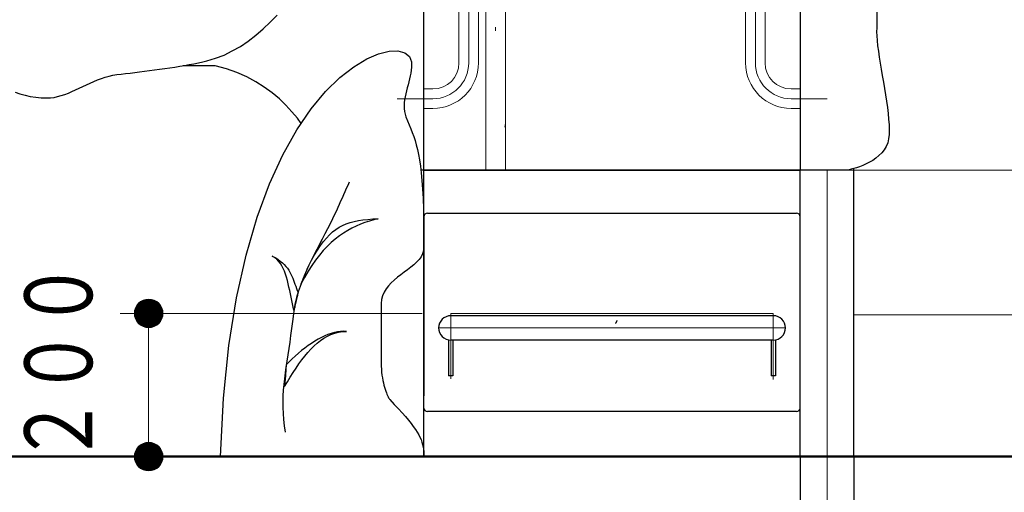
# Model space of a CAD drawing. Units: millimetres. Extents: x 25 to 405, y 15 to 281.
# Drawn here: x 167 to 195, y 94 to 107 of the extents above; entities that cross this region are included whole.
import ezdxf
from ezdxf.enums import TextEntityAlignment as Align

# ---------------------------------------------------------------- set-up
doc = ezdxf.new("R2010")
doc.units = ezdxf.units.MM
for name, pattern in [('DASHDOT', [25.3, 12.7, -6.3, 0, -6.3]), ('DASHED', [19, 12.7, -6.3]), ('DOT', [6.3, 0, -6.3])]:
    doc.linetypes.add(name, pattern=pattern)
doc.layers.add('用紙-GR15_01', color=7, linetype='Continuous')
doc.styles.add('ＭＳ ゴシック', font='txt')
doc.dimstyles.new('FX_DIMINFO', dxfattribs={"dimtxt": 2.5, "dimasz": 2, "dimexe": 1, "dimexo": 1, "dimgap": 0.2, "dimtad": 1, "dimdec": 1, "dimdsep": 46, "dimtxsty": 'ＭＳ ゴシック', "dimblk1": 'FXTIP_BLACKDOT_S', "dimblk2": 'FXTIP_BLACKDOT_E', "dimsah": 1, "dimcen": 2.5, "dimdle": 3, "dimadec": 1, "dimazin": 2, "dimtfac": 1, "dimtmove": 0, "dimatfit": 3, "dimldrblk": 'FXTIP_BLACKDOT_S', "dimfxl": 1, "dimtolj": 1, "dimarcsym": 0})

# ---------------------------------------------------------------- blocks, each defined once
blk = doc.blocks.new('BLKF041')
at = {"layer": '用紙-GR15_01', "color": 4, "linetype": 'Continuous', "lineweight": 30}
for p, q in [((178.368, 102.905), (178.368, 126.905)), ((188.868, 126.905), (188.868, 102.905)), ((174.078, 107.045), (174.271, 107.245)), ((191.009, 107.408), (191.007, 106.883)), ((173.88, 106.855), (174.078, 107.045)), ((173.463, 106.517), (173.674, 106.679)), ((173.674, 106.679), (173.88, 106.855)), ((191.007, 106.883), (191.003, 106.78)), ((191.003, 106.78), (191.006, 106.661)), ((191.006, 106.661), (191.016, 106.53)), ((173.02, 106.24), (173.245, 106.37)), ((173.245, 106.37), (173.463, 106.517)), ((191.016, 106.53), (191.031, 106.387)), ((191.031, 106.387), (191.051, 106.233)), ((172.552, 106.036), (172.789, 106.128)), ((172.789, 106.128), (173.02, 106.24)), ((176.772, 106.019), (177.104, 106.161)), ((177.104, 106.161), (177.398, 106.233)), ((177.398, 106.233), (177.644, 106.24)), ((177.644, 106.24), (177.836, 106.19)), ((177.836, 106.19), (177.964, 106.088)), ((177.964, 106.088), (178.019, 105.941)), ((191.051, 106.233), (191.075, 106.072)), ((171.413, 105.792), (171.551, 105.814)), ((171.551, 105.814), (171.687, 105.837)), ((171.714, 105.829), (171.646, 105.829)), ((171.687, 105.837), (171.819, 105.861)), ((172.059, 105.829), (171.714, 105.829)), ((171.819, 105.861), (171.948, 105.885)), ((171.948, 105.885), (172.073, 105.911)), ((172.32, 105.829), (172.059, 105.829)), ((172.073, 105.911), (172.193, 105.937)), ((172.193, 105.937), (172.308, 105.964)), ((172.308, 105.964), (172.552, 106.036)), ((172.486, 105.829), (172.32, 105.829)), ((172.545, 105.829), (172.486, 105.829)), ((172.855, 105.742), (172.545, 105.829)), ((176.409, 105.8), (176.772, 106.019)), ((178.019, 105.941), (178.024, 105.864)), ((178.024, 105.864), (178.022, 105.785)), ((191.075, 106.072), (191.102, 105.903)), ((191.102, 105.903), (191.132, 105.729)), ((169.471, 105.508), (169.579, 105.539)), ((169.579, 105.539), (169.688, 105.563)), ((169.688, 105.563), (169.798, 105.58)), ((169.798, 105.58), (169.916, 105.594)), ((169.916, 105.594), (170.039, 105.609)), ((170.039, 105.609), (170.167, 105.624)), ((170.167, 105.624), (170.299, 105.64)), ((170.299, 105.64), (170.433, 105.657)), ((170.433, 105.657), (170.57, 105.674)), ((170.57, 105.674), (170.71, 105.692)), ((170.71, 105.692), (170.85, 105.71)), ((170.85, 105.71), (170.991, 105.73)), ((170.991, 105.73), (171.133, 105.75)), ((171.133, 105.75), (171.273, 105.77)), ((171.273, 105.77), (171.413, 105.792)), ((173.147, 105.637), (172.855, 105.742)), ((173.421, 105.515), (173.147, 105.637)), ((176.024, 105.499), (176.409, 105.8)), ((177.986, 105.542), (177.967, 105.459)), ((178.002, 105.624), (177.986, 105.542)), ((178.014, 105.705), (178.002, 105.624)), ((178.022, 105.785), (178.014, 105.705)), ((191.132, 105.729), (191.162, 105.551)), ((191.162, 105.551), (191.193, 105.371)), ((168.846, 105.246), (168.948, 105.295)), ((168.948, 105.295), (169.051, 105.343)), ((169.051, 105.343), (169.154, 105.389)), ((169.154, 105.389), (169.259, 105.432)), ((169.259, 105.432), (169.364, 105.473)), ((169.364, 105.473), (169.471, 105.508)), ((173.676, 105.378), (173.421, 105.515)), ((173.913, 105.228), (173.676, 105.378)), ((175.625, 105.108), (176.024, 105.499)), ((177.924, 105.291), (177.902, 105.207)), ((177.946, 105.375), (177.924, 105.291)), ((177.967, 105.459), (177.946, 105.375)), ((191.193, 105.371), (191.223, 105.191)), ((166.955, 105.089), (167.093, 105.042)), ((167.093, 105.042), (167.235, 105.002)), ((167.235, 105.002), (167.381, 104.97)), ((168.145, 104.965), (168.245, 104.993)), ((168.245, 104.993), (168.344, 105.026)), ((168.344, 105.026), (168.444, 105.064)), ((168.444, 105.064), (168.543, 105.106)), ((168.543, 105.106), (168.644, 105.151)), ((168.644, 105.151), (168.745, 105.198)), ((168.745, 105.198), (168.846, 105.246)), ((174.132, 105.068), (173.913, 105.228)), ((174.334, 104.899), (174.132, 105.068)), ((175.221, 104.621), (175.625, 105.108)), ((177.861, 105.039), (177.843, 104.955)), ((177.881, 105.123), (177.861, 105.039)), ((177.902, 105.207), (177.881, 105.123)), ((191.223, 105.191), (191.253, 105.011)), ((191.253, 105.011), (191.28, 104.834)), ((167.381, 104.97), (167.532, 104.946)), ((167.532, 104.946), (167.687, 104.932)), ((167.687, 104.932), (167.848, 104.927)), ((167.848, 104.927), (167.947, 104.931)), ((167.947, 104.931), (168.046, 104.944)), ((168.046, 104.944), (168.145, 104.965)), ((174.518, 104.723), (174.334, 104.899)), ((174.685, 104.543), (174.518, 104.723)), ((177.819, 104.791), (177.815, 104.71)), ((177.815, 104.71), (177.816, 104.63)), ((177.829, 104.873), (177.819, 104.791)), ((177.843, 104.955), (177.829, 104.873)), ((191.28, 104.834), (191.304, 104.661)), ((174.835, 104.359), (174.685, 104.543)), ((174.819, 104.033), (175.221, 104.621)), ((177.816, 104.63), (177.824, 104.552)), ((177.824, 104.552), (177.84, 104.476)), ((177.84, 104.476), (177.865, 104.402)), ((191.304, 104.661), (191.324, 104.493)), ((191.324, 104.493), (191.339, 104.332)), ((174.941, 104.212), (174.835, 104.359)), ((177.865, 104.402), (177.912, 104.285)), ((177.912, 104.285), (177.958, 104.175)), ((177.958, 104.175), (178.001, 104.067)), ((191.339, 104.332), (191.349, 104.181)), ((191.349, 104.181), (191.352, 104.039)), ((174.428, 103.337), (174.819, 104.033)), ((178.001, 104.067), (178.043, 103.96)), ((178.043, 103.96), (178.082, 103.852)), ((191.349, 103.91), (191.339, 103.787)), ((191.352, 104.039), (191.349, 103.91)), ((178.082, 103.852), (178.119, 103.739)), ((178.119, 103.739), (178.154, 103.619)), ((178.154, 103.619), (178.187, 103.49)), ((191.312, 103.675), (191.269, 103.572)), ((191.339, 103.787), (191.312, 103.675)), ((174.056, 102.526), (174.428, 103.337)), ((178.187, 103.49), (178.217, 103.349)), ((178.217, 103.349), (178.245, 103.194)), ((191.145, 103.392), (191.068, 103.315)), ((191.213, 103.477), (191.145, 103.392)), ((191.269, 103.572), (191.213, 103.477)), ((178.245, 103.194), (178.27, 103.023)), ((190.708, 103.082), (190.615, 103.041)), ((190.801, 103.13), (190.708, 103.082)), ((190.894, 103.184), (190.801, 103.13)), ((190.984, 103.246), (190.894, 103.184)), ((191.068, 103.315), (190.984, 103.246)), ((178.27, 103.023), (178.292, 102.832)), ((178.322, 102.905), (178.284, 102.905)), ((178.292, 102.832), (178.312, 102.62)), ((178.356, 102.905), (178.322, 102.905)), ((178.368, 102.905), (178.356, 102.905)), ((178.368, 102.905), (188.868, 102.905)), ((178.463, 102.905), (178.368, 102.905)), ((178.452, 102.905), (178.368, 102.905)), ((178.693, 102.905), (178.452, 102.905)), ((178.733, 102.905), (178.463, 102.905)), ((179.071, 102.905), (178.693, 102.905)), ((179.157, 102.905), (178.733, 102.905)), ((179.568, 102.905), (179.071, 102.905)), ((179.716, 102.905), (179.157, 102.905)), ((180.167, 102.905), (179.568, 102.905)), ((180.388, 102.905), (179.716, 102.905)), ((180.848, 102.905), (180.167, 102.905)), ((181.153, 102.905), (180.388, 102.905)), ((181.594, 102.905), (180.848, 102.905)), ((181.991, 102.905), (181.153, 102.905)), ((182.385, 102.905), (181.594, 102.905)), ((182.88, 102.905), (181.991, 102.905)), ((183.204, 102.905), (182.385, 102.905)), ((183.799, 102.905), (182.88, 102.905)), ((184.032, 102.905), (183.204, 102.905)), ((184.729, 102.905), (183.799, 102.905)), ((184.851, 102.905), (184.032, 102.905)), ((185.649, 102.905), (184.729, 102.905)), ((185.643, 102.905), (184.851, 102.905)), ((186.388, 102.905), (185.643, 102.905)), ((186.538, 102.905), (185.649, 102.905)), ((187.069, 102.905), (186.388, 102.905)), ((187.668, 102.905), (187.069, 102.905)), ((188.141, 102.905), (187.375, 102.905)), ((188.165, 102.905), (187.668, 102.905)), ((188.813, 102.905), (188.141, 102.905)), ((188.544, 102.905), (188.165, 102.905)), ((188.784, 102.905), (188.544, 102.905)), ((188.868, 102.905), (188.784, 102.905)), ((189.372, 102.905), (188.813, 102.905)), ((189.796, 102.905), (189.372, 102.905)), ((190.066, 102.905), (189.796, 102.905)), ((190.161, 102.905), (190.066, 102.905)), ((190.17, 102.907), (190.161, 102.905)), ((190.197, 102.912), (190.17, 102.907)), ((190.24, 102.921), (190.197, 102.912)), ((190.296, 102.935), (190.24, 102.921)), ((190.364, 102.954), (190.296, 102.935)), ((190.441, 102.977), (190.364, 102.954)), ((190.526, 103.006), (190.441, 102.977)), ((190.615, 103.041), (190.526, 103.006)), ((173.712, 101.594), (174.056, 102.526)), ((176.283, 102.572), (176.241, 102.484)), ((178.312, 102.62), (178.329, 102.383)), ((176.16, 102.308), (176.121, 102.219)), ((176.201, 102.396), (176.16, 102.308)), ((176.241, 102.484), (176.201, 102.396)), ((178.329, 102.383), (178.343, 102.12)), ((176.042, 102.042), (176.003, 101.953)), ((176.082, 102.13), (176.042, 102.042)), ((176.121, 102.219), (176.082, 102.13)), ((178.343, 102.12), (178.354, 101.828)), ((175.885, 101.69), (175.819, 101.551)), ((175.925, 101.777), (175.885, 101.69)), ((175.964, 101.865), (175.925, 101.777)), ((176.003, 101.953), (175.964, 101.865)), ((178.354, 101.828), (178.362, 101.504)), ((173.403, 100.535), (173.712, 101.594)), ((175.751, 101.411), (175.679, 101.27)), ((175.819, 101.551), (175.751, 101.411)), ((176.098, 101.365), (176.199, 101.409)), ((176.199, 101.409), (176.306, 101.446)), ((176.306, 101.446), (176.418, 101.477)), ((176.418, 101.477), (176.538, 101.501)), ((176.538, 101.501), (176.664, 101.521)), ((176.722, 101.444), (176.6, 101.398)), ((176.664, 101.521), (176.799, 101.535)), ((176.845, 101.484), (176.722, 101.444)), ((176.799, 101.535), (176.942, 101.545)), ((176.969, 101.52), (176.845, 101.484)), ((176.942, 101.545), (177.094, 101.552)), ((177.094, 101.552), (176.969, 101.52)), ((178.362, 101.504), (178.366, 101.147)), ((175.679, 101.27), (175.605, 101.128)), ((175.733, 101.103), (175.819, 101.182)), ((175.819, 101.182), (175.908, 101.252)), ((175.908, 101.252), (176.001, 101.312)), ((176.001, 101.312), (176.098, 101.365)), ((176.123, 101.151), (176.007, 101.071)), ((176.24, 101.224), (176.123, 101.151)), ((176.359, 101.288), (176.24, 101.224)), ((176.479, 101.346), (176.359, 101.288)), ((176.6, 101.398), (176.479, 101.346)), ((178.366, 101.147), (178.368, 100.752)), ((175.531, 100.985), (175.455, 100.842)), ((175.482, 100.801), (175.565, 100.913)), ((175.605, 101.128), (175.531, 100.985)), ((175.565, 100.913), (175.648, 101.013)), ((175.648, 101.013), (175.733, 101.103)), ((175.779, 100.886), (175.667, 100.779)), ((175.892, 100.983), (175.779, 100.886)), ((176.007, 101.071), (175.892, 100.983)), ((175.379, 100.697), (175.305, 100.551)), ((175.317, 100.54), (175.4, 100.677)), ((175.455, 100.842), (175.379, 100.697)), ((175.4, 100.677), (175.482, 100.801)), ((175.557, 100.662), (175.449, 100.535)), ((175.667, 100.779), (175.557, 100.662)), ((178.359, 100.66), (178.331, 100.573)), ((178.368, 100.752), (178.359, 100.66)), ((173.138, 99.343), (173.403, 100.535)), ((174.198, 100.47), (174.131, 100.51)), ((174.131, 100.51), (174.215, 100.465)), ((174.258, 100.422), (174.198, 100.47)), ((174.215, 100.465), (174.289, 100.419)), ((174.312, 100.367), (174.258, 100.422)), ((174.289, 100.419), (174.356, 100.371)), ((174.36, 100.305), (174.312, 100.367)), ((174.356, 100.371), (174.416, 100.322)), ((174.416, 100.322), (174.469, 100.272)), ((175.146, 100.226), (175.232, 100.39)), ((175.231, 100.404), (175.16, 100.257)), ((175.305, 100.551), (175.231, 100.404)), ((175.232, 100.39), (175.317, 100.54)), ((175.342, 100.397), (175.238, 100.247)), ((175.449, 100.535), (175.342, 100.397)), ((178.164, 100.339), (178.086, 100.267)), ((178.232, 100.413), (178.164, 100.339)), ((178.288, 100.491), (178.232, 100.413)), ((178.331, 100.573), (178.288, 100.491)), ((174.403, 100.237), (174.36, 100.305)), ((174.442, 100.164), (174.403, 100.237)), ((174.476, 100.085), (174.442, 100.164)), ((174.469, 100.272), (174.516, 100.22)), ((174.506, 100.002), (174.476, 100.085)), ((174.516, 100.22), (174.558, 100.168)), ((174.558, 100.168), (174.595, 100.115)), ((174.595, 100.115), (174.628, 100.061)), ((174.628, 100.061), (174.657, 100.006)), ((175.092, 100.108), (175.026, 99.959)), ((175.135, 100.086), (175.034, 99.912)), ((175.049, 99.995), (175.065, 100.034)), ((175.065, 100.034), (175.081, 100.072)), ((175.081, 100.072), (175.096, 100.108)), ((175.16, 100.257), (175.092, 100.108)), ((175.096, 100.108), (175.11, 100.14)), ((175.11, 100.14), (175.122, 100.169)), ((175.122, 100.169), (175.132, 100.193)), ((175.132, 100.193), (175.14, 100.211)), ((175.238, 100.247), (175.135, 100.086)), ((175.14, 100.211), (175.145, 100.222)), ((175.145, 100.222), (175.146, 100.226)), ((177.818, 100.057), (177.724, 99.987)), ((177.912, 100.127), (177.818, 100.057)), ((178.002, 100.196), (177.912, 100.127)), ((178.086, 100.267), (178.002, 100.196)), ((174.534, 99.916), (174.506, 100.002)), ((174.558, 99.827), (174.534, 99.916)), ((174.581, 99.735), (174.558, 99.827)), ((174.657, 100.006), (174.683, 99.95)), ((174.683, 99.95), (174.706, 99.894)), ((174.706, 99.894), (174.728, 99.837)), ((174.728, 99.837), (174.749, 99.78)), ((174.749, 99.78), (174.769, 99.723)), ((174.966, 99.808), (174.91, 99.657)), ((175.034, 99.912), (174.935, 99.724)), ((174.941, 99.74), (174.949, 99.758)), ((174.949, 99.758), (174.959, 99.782)), ((174.959, 99.782), (174.971, 99.81)), ((175.026, 99.959), (174.966, 99.808)), ((174.971, 99.81), (174.985, 99.843)), ((174.985, 99.843), (175, 99.879)), ((175, 99.879), (175.016, 99.916)), ((175.016, 99.916), (175.032, 99.955)), ((175.032, 99.955), (175.049, 99.995)), ((177.457, 99.762), (177.379, 99.68)), ((177.541, 99.84), (177.457, 99.762)), ((177.631, 99.915), (177.541, 99.84)), ((177.724, 99.987), (177.631, 99.915)), ((174.601, 99.642), (174.581, 99.735)), ((174.621, 99.548), (174.601, 99.642)), ((174.64, 99.453), (174.621, 99.548)), ((174.769, 99.723), (174.789, 99.665)), ((174.789, 99.665), (174.81, 99.607)), ((174.81, 99.607), (174.832, 99.549)), ((174.859, 99.506), (174.815, 99.353)), ((174.832, 99.549), (174.856, 99.492)), ((174.855, 99.488), (174.852, 99.476)), ((174.856, 99.492), (174.855, 99.488)), ((174.91, 99.657), (174.859, 99.506)), ((174.935, 99.724), (174.936, 99.728)), ((174.936, 99.728), (174.941, 99.74)), ((177.255, 99.501), (177.212, 99.402)), ((177.311, 99.593), (177.255, 99.501)), ((177.379, 99.68), (177.311, 99.593)), ((172.926, 98.012), (173.138, 99.343)), ((174.658, 99.359), (174.64, 99.453)), ((174.677, 99.265), (174.658, 99.359)), ((174.697, 99.174), (174.677, 99.265)), ((174.815, 99.353), (174.777, 99.2)), ((174.794, 99.225), (174.785, 99.186)), ((174.803, 99.264), (174.794, 99.225)), ((174.812, 99.302), (174.803, 99.264)), ((174.82, 99.34), (174.812, 99.302)), ((174.828, 99.375), (174.82, 99.34)), ((174.836, 99.407), (174.828, 99.375)), ((174.842, 99.435), (174.836, 99.407)), ((174.848, 99.458), (174.842, 99.435)), ((174.852, 99.476), (174.848, 99.458)), ((177.184, 99.295), (177.175, 99.18)), ((177.212, 99.402), (177.184, 99.295)), ((174.718, 99.084), (174.697, 99.174)), ((174.741, 98.997), (174.718, 99.084)), ((174.748, 99.046), (174.726, 98.891)), ((174.742, 99.001), (174.741, 98.997)), ((174.745, 99.012), (174.742, 99.001)), ((174.749, 99.03), (174.745, 99.012)), ((174.777, 99.2), (174.748, 99.046)), ((174.754, 99.053), (174.749, 99.03)), ((174.761, 99.082), (174.754, 99.053)), ((174.768, 99.114), (174.761, 99.082)), ((174.776, 99.149), (174.768, 99.114)), ((174.785, 99.186), (174.776, 99.149)), ((177.175, 99.18), (177.175, 99.098)), ((177.175, 99.098), (177.175, 99.015)), ((177.175, 99.015), (177.175, 98.931)), ((174.701, 98.683), (174.675, 98.483)), ((174.726, 98.891), (174.701, 98.683)), ((177.175, 98.931), (177.175, 98.847)), ((177.175, 98.847), (177.175, 98.762)), ((177.175, 98.762), (177.175, 98.676)), ((177.175, 98.676), (177.175, 98.59)), ((174.675, 98.483), (174.648, 98.29)), ((175.956, 98.393), (175.869, 98.374)), ((176.041, 98.404), (175.956, 98.393)), ((175.983, 98.382), (176.092, 98.399)), ((176.125, 98.408), (176.041, 98.404)), ((176.092, 98.399), (176.205, 98.404)), ((176.205, 98.404), (176.125, 98.408)), ((177.175, 98.59), (177.174, 98.503)), ((177.174, 98.503), (177.174, 98.416)), ((177.174, 98.416), (177.174, 98.328)), ((174.648, 98.29), (174.621, 98.103)), ((175.32, 98.129), (175.227, 98.07)), ((175.413, 98.184), (175.32, 98.129)), ((175.392, 98.079), (175.484, 98.151)), ((175.506, 98.234), (175.413, 98.184)), ((175.484, 98.151), (175.578, 98.216)), ((175.598, 98.278), (175.506, 98.234)), ((175.578, 98.216), (175.675, 98.272)), ((175.689, 98.316), (175.598, 98.278)), ((175.675, 98.272), (175.774, 98.318)), ((175.78, 98.348), (175.689, 98.316)), ((175.774, 98.318), (175.877, 98.355)), ((175.869, 98.374), (175.78, 98.348)), ((175.877, 98.355), (175.983, 98.382)), ((177.174, 98.328), (177.174, 98.24)), ((177.174, 98.24), (177.174, 98.151)), ((177.174, 98.151), (177.174, 98.062)), ((172.774, 96.534), (172.926, 98.012)), ((174.593, 97.923), (174.566, 97.747)), ((174.621, 98.103), (174.593, 97.923)), ((174.952, 97.867), (174.863, 97.792)), ((175.043, 97.938), (174.952, 97.867)), ((175.135, 98.006), (175.043, 97.938)), ((175.129, 97.816), (175.215, 97.91)), ((175.227, 98.07), (175.135, 98.006)), ((175.215, 97.91), (175.303, 97.998)), ((175.303, 97.998), (175.392, 98.079)), ((177.174, 98.062), (177.174, 97.973)), ((177.174, 97.973), (177.174, 97.883)), ((177.174, 97.883), (177.174, 97.792)), ((174.54, 97.576), (174.515, 97.408)), ((174.566, 97.747), (174.54, 97.576)), ((174.689, 97.633), (174.605, 97.551)), ((174.775, 97.714), (174.689, 97.633)), ((174.863, 97.792), (174.775, 97.714)), ((174.88, 97.494), (174.962, 97.607)), ((174.962, 97.607), (175.045, 97.714)), ((175.045, 97.714), (175.129, 97.816)), ((177.174, 97.792), (177.174, 97.702)), ((177.174, 97.702), (177.174, 97.611)), ((177.174, 97.611), (177.174, 97.52)), ((174.515, 97.408), (174.493, 97.244)), ((174.513, 97.323), (174.51, 97.28)), ((174.516, 97.362), (174.513, 97.323)), ((174.518, 97.397), (174.516, 97.362)), ((174.52, 97.425), (174.518, 97.397)), ((174.522, 97.447), (174.52, 97.425)), ((174.523, 97.461), (174.522, 97.447)), ((174.605, 97.551), (174.523, 97.466)), ((174.523, 97.466), (174.523, 97.461)), ((174.719, 97.254), (174.799, 97.376)), ((174.799, 97.376), (174.88, 97.494)), ((177.174, 97.52), (177.176, 97.431)), ((177.176, 97.431), (177.18, 97.345)), ((177.18, 97.345), (177.187, 97.262)), ((174.473, 97.081), (174.456, 96.92)), ((174.493, 97.244), (174.473, 97.081)), ((174.493, 97.048), (174.49, 97.005)), ((174.496, 97.093), (174.493, 97.048)), ((174.5, 97.14), (174.496, 97.093)), ((174.503, 97.188), (174.5, 97.14)), ((174.507, 97.235), (174.503, 97.188)), ((174.51, 97.28), (174.507, 97.235)), ((174.559, 96.996), (174.639, 97.127)), ((174.639, 97.127), (174.719, 97.254)), ((177.187, 97.262), (177.196, 97.183)), ((177.196, 97.183), (177.207, 97.107)), ((177.207, 97.107), (177.22, 97.035)), ((177.22, 97.035), (177.235, 96.967)), ((174.443, 96.759), (174.434, 96.599)), ((174.456, 96.92), (174.443, 96.759)), ((174.479, 96.862), (174.559, 96.996)), ((174.48, 96.867), (174.479, 96.862)), ((174.481, 96.881), (174.48, 96.867)), ((174.482, 96.903), (174.481, 96.881)), ((174.484, 96.931), (174.482, 96.903)), ((174.487, 96.966), (174.484, 96.931)), ((174.49, 97.005), (174.487, 96.966)), ((177.235, 96.967), (177.251, 96.903)), ((177.251, 96.903), (177.267, 96.843)), ((177.267, 96.843), (177.284, 96.787)), ((177.284, 96.787), (177.301, 96.736)), ((177.301, 96.736), (177.319, 96.689)), ((172.691, 94.904), (172.774, 96.534)), ((174.434, 96.599), (174.429, 96.437)), ((177.319, 96.689), (177.336, 96.646)), ((177.336, 96.646), (177.352, 96.609)), ((177.352, 96.609), (177.368, 96.576)), ((177.368, 96.576), (177.383, 96.548)), ((177.383, 96.548), (177.396, 96.526)), ((177.396, 96.526), (177.407, 96.509)), ((177.407, 96.509), (177.417, 96.497)), ((177.417, 96.497), (177.541, 96.365)), ((174.429, 96.437), (174.43, 96.274)), ((174.43, 96.274), (174.436, 96.109)), ((177.541, 96.365), (177.654, 96.242)), ((177.654, 96.242), (177.757, 96.128)), ((174.436, 96.109), (174.448, 95.94)), ((174.448, 95.94), (174.468, 95.768)), ((177.757, 96.128), (177.85, 96.022)), ((177.85, 96.022), (177.933, 95.923)), ((177.933, 95.923), (178.007, 95.831)), ((174.468, 95.768), (174.494, 95.592)), ((178.007, 95.831), (178.072, 95.745)), ((178.072, 95.745), (178.13, 95.664)), ((178.13, 95.664), (178.179, 95.588)), ((178.179, 95.588), (178.222, 95.515)), ((178.222, 95.515), (178.258, 95.445)), ((178.258, 95.445), (178.288, 95.378)), ((178.288, 95.378), (178.312, 95.312)), ((178.312, 95.312), (178.331, 95.246)), ((178.331, 95.246), (178.346, 95.181)), ((178.346, 95.181), (178.356, 95.115)), ((178.356, 95.115), (178.363, 95.047)), ((172.737, 94.904), (172.691, 94.904)), ((172.867, 94.904), (172.737, 94.904)), ((173.071, 94.904), (172.867, 94.904)), ((173.34, 94.904), (173.071, 94.904)), ((173.664, 94.904), (173.34, 94.904)), ((174.032, 94.904), (173.664, 94.904)), ((174.435, 94.904), (174.032, 94.904)), ((174.863, 94.904), (174.435, 94.904)), ((175.306, 94.904), (174.863, 94.904)), ((174.869, 94.904), (176.868, 94.904)), ((175.754, 94.904), (175.306, 94.904)), ((176.196, 94.904), (175.754, 94.904)), ((176.624, 94.904), (176.196, 94.904)), ((177.027, 94.904), (176.624, 94.904)), ((178.368, 94.904), (176.868, 94.904)), ((177.396, 94.904), (177.027, 94.904)), ((177.719, 94.904), (177.396, 94.904)), ((177.988, 94.904), (177.719, 94.904)), ((178.193, 94.904), (177.988, 94.904)), ((178.323, 94.904), (178.193, 94.904)), ((178.368, 94.904), (178.323, 94.904)), ((178.363, 95.047), (178.367, 94.977)), ((178.367, 94.977), (178.368, 94.904))]:
    blk.add_line(p, q, dxfattribs=at)
blk = doc.blocks.new('FXTIP_BLACKDOT_S')
at = {"color": 0, "linetype": 'Continuous', "lineweight": -2}
blk.add_line((0, 0), (-1, 0), dxfattribs=at)
at = {"color": 0, "linetype": 'Continuous', "lineweight": -2, "const_width": 0.2}
blk.add_lwpolyline([(-0.1, 0, 1), (0.1, 0, 1)], format="xyb", close=True, dxfattribs=at)
at = {"color": 0, "linetype": 'Continuous', "lineweight": -2}
blk.add_circle((0, 0), 0.2, dxfattribs=at)
blk = doc.blocks.new('FXTIP_BLACKDOT_E')
at = {"color": 0, "linetype": 'Continuous', "lineweight": -2}
blk.add_line((0, 0), (-1, 0), dxfattribs=at)
at = {"color": 0, "linetype": 'Continuous', "lineweight": -2, "const_width": 0.2}
blk.add_lwpolyline([(-0.1, 0, 1), (0.1, 0, 1)], format="xyb", close=True, dxfattribs=at)
at = {"color": 0, "linetype": 'Continuous', "lineweight": -2}
blk.add_circle((0, 0), 0.2, dxfattribs=at)
blk = doc.blocks.new('*D46')
at = {"layer": '用紙-GR15_01', "color": 8, "linetype": 'Continuous', "lineweight": 15}
for p, q in [((189.668, 102.906), (204.058, 102.906)), ((203.258, 94.906), (203.258, 102.906)), ((191.168, 94.906), (204.058, 94.906))]:
    blk.add_line(p, q, dxfattribs=at)
at = {"layer": '用紙-GR15_01', "color": 8, "linetype": 'Continuous', "lineweight": 15, "xscale": 2, "yscale": 2}
for name, p, rotation in [('FXTIP_BLACKDOT_E', (203.258, 102.906), 90), ('FXTIP_BLACKDOT_S', (203.258, 94.906), 270)]:
    blk.add_blockref(name, p, dxfattribs=dict(at, rotation=rotation))
at = {"layer": '用紙-GR15_01', "color": 7, "linetype": 'Continuous', "lineweight": 20, "style": 'ＭＳ ゴシック', "width": 0.730803}
blk.add_text('４００', height=1.8939, rotation=90, dxfattribs=at).set_placement((203.098, 98.906), align=Align.BOTTOM_CENTER)
blk = doc.blocks.new('*D47')
at = {"layer": '用紙-GR15_01', "color": 8, "linetype": 'Continuous', "lineweight": 15}
for p, q in [((203.258, 92.908), (203.258, 94.906)), ((194.418, 92.908), (204.058, 92.908))]:
    blk.add_line(p, q, dxfattribs=at)
at = {"layer": '用紙-GR15_01', "color": 7, "linetype": 'Continuous', "lineweight": 20, "style": 'ＭＳ ゴシック', "width": 0.730803}
blk.add_text('１００', height=1.8939, rotation=90, dxfattribs=at).set_placement((207.258, 92.567), align=Align.BOTTOM_CENTER)
blk = doc.blocks.new('FXTIP_NONE')
blk = doc.blocks.new('*D51')
at = {"layer": '用紙-GR15_01', "color": 8, "linetype": 'Continuous', "lineweight": 15}
for p, q in [((178.318, 98.906), (169.885, 98.906)), ((170.685, 94.904), (170.685, 98.906)), ((177.568, 94.904), (169.885, 94.904))]:
    blk.add_line(p, q, dxfattribs=at)
at = {"layer": '用紙-GR15_01', "color": 8, "linetype": 'Continuous', "lineweight": 15, "xscale": 2, "yscale": 2}
for name, p, rotation in [('FXTIP_BLACKDOT_E', (170.685, 98.906), 90), ('FXTIP_BLACKDOT_S', (170.685, 94.904), 270)]:
    blk.add_blockref(name, p, dxfattribs=dict(at, rotation=rotation))
at = {"layer": '用紙-GR15_01', "color": 7, "linetype": 'Continuous', "lineweight": 20, "style": 'ＭＳ ゴシック', "width": 0.730803}
blk.add_text('２００', height=1.8939, rotation=90, dxfattribs=at).set_placement((169.703, 97.53), align=Align.BOTTOM_CENTER)
blk = doc.blocks.new('*D72')
at = {"layer": '用紙-GR15_01', "color": 8, "linetype": 'Continuous', "lineweight": 15}
for p, q in [((187.973, 150.91), (101.695, 150.91)), ((102.495, 94.906), (102.495, 150.91)), ((144.907, 94.906), (101.695, 94.906))]:
    blk.add_line(p, q, dxfattribs=at)
at = {"layer": '用紙-GR15_01', "color": 8, "linetype": 'Continuous', "lineweight": 15, "xscale": 2, "yscale": 2}
for name, p, rotation in [('FXTIP_BLACKDOT_E', (102.495, 150.91), 90), ('FXTIP_BLACKDOT_S', (102.495, 94.906), 270)]:
    blk.add_blockref(name, p, dxfattribs=dict(at, rotation=rotation))
at = {"layer": '用紙-GR15_01', "color": 7, "linetype": 'Continuous', "lineweight": 20, "style": 'ＭＳ ゴシック', "width": 0.730803}
blk.add_text('（２８００）', height=1.8939, rotation=90, dxfattribs=at).set_placement((102.335, 122.908), align=Align.BOTTOM_CENTER)

msp = doc.modelspace()

# ---------------------------------------------------------------- linework, layer by layer
at = {"layer": '用紙-GR15_01', "color": 7, "linetype": 'Continuous', "lineweight": 20}
for p, q in [((180.096, 102.906), (180.096, 125.906)), ((180.64, 102.906), (180.64, 125.906)), ((188.118, 98.906), (179.118, 98.906)), ((179.118, 98.906), (179.118, 98.842)), ((179.118, 98.842), (188.118, 98.842)), ((188.118, 98.842), (188.118, 98.906))]:
    msp.add_line(p, q, dxfattribs=at)
at = {"layer": '用紙-GR15_01', "color": 8, "linetype": 'DASHDOT', "lineweight": 20}
for p, q in [((180.368, 125.906), (180.368, 102.906)), ((179.618, 117.906), (179.618, 105.906)), ((187.618, 117.906), (187.618, 105.906)), ((177.618, 104.906), (178.618, 104.906)), ((189.618, 104.906), (188.618, 104.906))]:
    msp.add_line(p, q, dxfattribs=at)
at = {"layer": '用紙-GR15_01', "color": 6, "linetype": 'Continuous', "lineweight": 20}
for p, q in [((179.346, 117.906), (179.346, 105.906)), ((179.89, 117.906), (179.89, 105.906)), ((187.346, 117.906), (187.346, 105.906)), ((187.89, 117.906), (187.89, 105.906)), ((178.368, 105.178), (178.618, 105.178)), ((188.868, 105.178), (188.618, 105.178)), ((178.368, 104.634), (178.618, 104.634)), ((188.868, 104.634), (188.618, 104.634))]:
    msp.add_line(p, q, dxfattribs=at)
at = {"layer": '用紙-GR15_01', "color": 3, "linetype": 'Continuous', "lineweight": 30}
for p, q in [((178.368, 94.906), (178.368, 113.723)), ((188.868, 94.906), (188.868, 102.905)), ((190.368, 94.906), (190.368, 102.955)), ((178.468, 101.706), (188.768, 101.706)), ((178.368, 101.606), (178.368, 96.606)), ((188.868, 96.606), (188.868, 101.606)), ((188.118, 98.842), (179.118, 98.842)), ((179.058, 98.162), (179.058, 97.162)), ((188.118, 98.162), (179.118, 98.162)), ((179.178, 98.162), (179.178, 97.162)), ((188.058, 98.162), (188.058, 97.162)), ((188.178, 98.162), (188.178, 97.162)), ((179.178, 97.162), (179.058, 97.162)), ((188.178, 97.162), (188.058, 97.162)), ((188.768, 96.162), (178.468, 96.162)), ((188.868, 94.908), (188.868, 82.908)), ((190.368, 94.908), (190.368, 82.908))]:
    msp.add_line(p, q, dxfattribs=at)
at = {"layer": '用紙-GR15_01', "color": 4, "linetype": 'Continuous', "lineweight": 30}
msp.add_line((178.368, 102.906), (188.868, 102.906), dxfattribs=at)
at = {"layer": '用紙-GR15_01', "color": 8, "linetype": 'DASHDOT', "lineweight": 15}
for p, q in [((189.618, 102.905), (189.618, 81.309)), ((179.118, 98.842), (179.118, 97.082)), ((188.118, 98.842), (188.118, 97.057)), ((178.778, 98.502), (188.458, 98.502))]:
    msp.add_line(p, q, dxfattribs=at)
at = {"layer": '用紙-GR15_01', "color": 7, "linetype": 'DASHED', "lineweight": 20}
msp.add_line((190.368, 98.862), (221.855, 98.862), dxfattribs=at)
at = {"layer": '用紙-GR15_01', "color": 6, "linetype": 'Continuous', "lineweight": 50}
for p, q in [((93.277, 94.906), (168.571, 94.906)), ((119.957, 94.906), (325.481, 94.906))]:
    msp.add_line(p, q, dxfattribs=at)
at = {"layer": '用紙-GR15_01', "color": 8, "linetype": 'DOT', "lineweight": 20}
msp.add_circle((180.368, 104.206), 0.272, dxfattribs=at)
at = {"layer": '用紙-GR15_01', "color": 3, "linetype": 'DOT', "lineweight": 30}
msp.add_circle((183.618, 98.712), 0.13, dxfattribs=at)
at = {"layer": '用紙-GR15_01', "color": 8, "linetype": 'DASHDOT', "lineweight": 20}
for centre, start, end in [((178.618, 105.906), 270, 0), ((188.618, 105.906), 180, 270)]:
    msp.add_arc(centre, 1, start, end, dxfattribs=at)
at = {"layer": '用紙-GR15_01', "color": 6, "linetype": 'Continuous', "lineweight": 20}
for centre, radius, start, end in [((178.618, 105.906), 1.272, 270, 0), ((178.618, 105.906), 0.728, 270, 0), ((188.618, 105.906), 1.272, 180, 270), ((188.618, 105.906), 0.728, 180, 270)]:
    msp.add_arc(centre, radius, start, end, dxfattribs=at)
at = {"layer": '用紙-GR15_01', "color": 3, "linetype": 'Continuous', "lineweight": 30}
for centre, radius, start, end in [((178.468, 101.606), 0.1, 90, 180), ((188.768, 101.606), 0.1, 0, 90), ((179.118, 98.502), 0.34, 90, 270), ((188.118, 98.502), 0.34, 270, 90), ((178.468, 96.262), 0.1, 180, 270), ((188.768, 96.262), 0.1, 270, 0)]:
    msp.add_arc(centre, radius, start, end, dxfattribs=at)

# ---------------------------------------------------------------- block references
at = {"layer": '用紙-GR15_01', "color": 4, "linetype": 'Continuous', "lineweight": 30}
msp.add_blockref('BLKF041', (0, 0), dxfattribs=at)

# ---------------------------------------------------------------- dimensions: what is measured, and where the dimension line sits
at = {"layer": '用紙-GR15_01', "color": 8, "linetype": 'Continuous', "lineweight": 15}
for base, p1, p2, override, picture, middle in [((102.495, 150.91), (145.707, 94.906), (188.773, 150.91), {"dimblk1": 'FXTIP_BLACKDOT_S', "dimblk2": 'FXTIP_BLACKDOT_E', "dimsah": 1, "dimclrt": 7}, '*D72', (102.335, 122.908)), ((203.258, 102.906), (190.368, 94.906), (188.868, 102.906), {"dimblk1": 'FXTIP_BLACKDOT_S', "dimblk2": 'FXTIP_BLACKDOT_E', "dimsah": 1, "dimclrt": 7}, '*D46', (203.098, 98.906)), ((170.685, 98.906), (178.368, 94.904), (179.118, 98.906), {"dimblk1": 'FXTIP_BLACKDOT_S', "dimblk2": 'FXTIP_BLACKDOT_E', "dimsah": 1, "dimclrt": 7}, '*D51', (169.703, 97.53)), ((203.258, 94.906), (193.618, 92.908), (190.368, 94.906), {"dimblk1": 'FXTIP_NONE', "dimblk2": 'FXTIP_NONE', "dimsah": 1, "dimclrt": 7}, '*D47', (207.258, 92.567))]:
    dim = msp.add_linear_dim(base=base, p1=p1, p2=p2, angle=90, dimstyle='FX_DIMINFO', override=override, dxfattribs=at)
    dim.commit()
    dim.dimension.update_dxf_attribs({"geometry": picture, "text_midpoint": middle})

doc.saveas('drawing.dxf')
